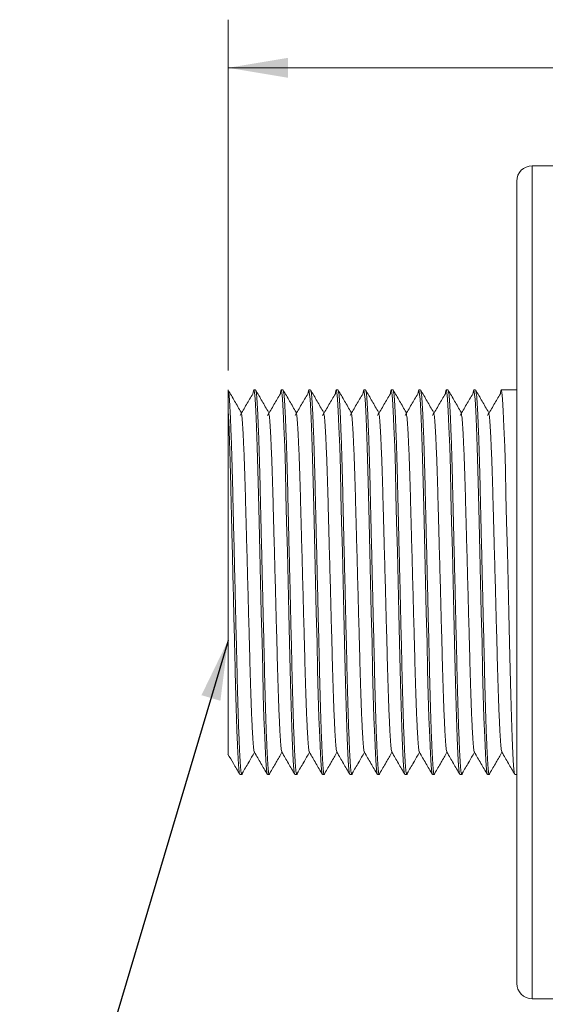
# Model space of a CAD drawing. Units: inches. Extents: x 0.79 to 10.51, y 0.23 to 7.19.
# Drawn here: x 0.79 to 2.15, y 2.06 to 4.62 of the extents above; entities that cross this region are included whole.
import ezdxf

# ---------------------------------------------------------------- set-up
doc = ezdxf.new("R2010")
doc.units = ezdxf.units.IN
doc.header["$MEASUREMENT"] = 0
doc.styles.add('SLDTEXTSTYLE3', font='TXT', dxfattribs={"width": 0.75})
doc.dimstyles.new('SLDDIMSTYLE0', dxfattribs={"dimtxt": 0.137795, "dimasz": 0.156, "dimexe": 0, "dimexo": 0.0625, "dimgap": 0.034449, "dimtad": 0, "dimtih": 1, "dimtoh": 1, "dimdec": 6, "dimrnd": 1e-09, "dimzin": 12, "dimdsep": 46, "dimlunit": 5, "dimtxsty": 'SLDTEXTSTYLE3', "dimsah": 1, "dimcen": 0.09, "dimadec": 0, "dimazin": 3, "dimtfac": 1, "dimtofl": 0, "dimtmove": 0, "dimatfit": 3, "dimfxl": 0, "dimfrac": 2, "dimtolj": 1, "dimtzin": 12, "dimarcsym": 0})
doc.dimstyles.new('SLDDIMSTYLE1', dxfattribs={"dimtxt": 0.18, "dimasz": 0.156, "dimexe": 0, "dimexo": 0.0625, "dimgap": 0, "dimtad": 0, "dimtih": 1, "dimtoh": 1, "dimdec": 0, "dimrnd": 1e-09, "dimzin": 0, "dimdsep": 46, "dimlunit": 5, "dimtxsty": 'Standard', "dimsah": 1, "dimcen": 0.09, "dimadec": 0, "dimazin": 0, "dimtfac": 0.156, "dimtdec": 0, "dimtofl": 0, "dimtmove": 0, "dimatfit": 3, "dimfxl": 0, "dimfrac": 2, "dimtolj": 1, "dimtzin": 0, "dimarcsym": 0})

# ---------------------------------------------------------------- blocks, each defined once
blk = doc.blocks.new('_D')
at = {"color": 7, "linetype": 'Continuous', "lineweight": 0}
for p, q in [((1.3267, 3.7069), (1.3267, 4.6191)), ((3.5098, 3.2069), (3.5098, 4.6191)), ((1.3267, 4.4941), (2.1793, 4.4941)), ((3.5098, 4.4941), (2.6729, 4.4941))]:
    blk.add_line(p, q, dxfattribs=at)
for points in [[(1.3267, 4.4941), (1.4827, 4.4681), (1.4827, 4.5201)], [(3.5098, 4.4941), (3.3538, 4.5201), (3.3538, 4.4681)]]:
    blk.add_solid(points, dxfattribs=at)
at = {"color": 7, "linetype": 'Continuous', "lineweight": 0, "insert": (2.1793, 4.5624), "char_height": 0.1378, "attachment_point": 1, "style": 'SLDTEXTSTYLE3'}
blk.add_mtext('2 1/8"', dxfattribs=at)

msp = doc.modelspace()

# ---------------------------------------------------------------- linework, layer by layer
at = {"color": 7, "linetype": 'Continuous', "lineweight": 15}
for p, q in [((3.0512132, 4.2393607), (2.1166961, 4.2393607)), ((2.0766961, 2.1143607), (2.0766961, 4.1993607)), ((1.3266961, 3.6127029), (1.3266961, 3.6568607)), ((1.3981246, 3.6568607), (1.3933627, 3.6568607)), ((1.4695532, 3.6568607), (1.4647913, 3.6568607)), ((1.5409818, 3.6568607), (1.5362199, 3.6568607)), ((1.6124103, 3.6568607), (1.6076484, 3.6568607)), ((1.6838389, 3.6568607), (1.679077, 3.6568607)), ((1.7552675, 3.6568607), (1.7505056, 3.6568607)), ((1.8266961, 3.6568607), (1.8219342, 3.6568607)), ((1.8981246, 3.6568607), (1.8933627, 3.6568607)), ((1.9695532, 3.6568607), (1.9647913, 3.6568607)), ((2.0409818, 3.6568607), (2.0362199, 3.6568607)), ((2.0409818, 3.6568607), (2.0766961, 3.6568607)), ((1.3576484, 2.6568607), (1.3624103, 2.6568607)), ((1.429077, 2.6568607), (1.4338389, 2.6568607)), ((1.5005056, 2.6568607), (1.5052675, 2.6568607)), ((1.5719342, 2.6568607), (1.5766961, 2.6568607)), ((1.6433627, 2.6568607), (1.6481246, 2.6568607)), ((1.7147913, 2.6568607), (1.7195532, 2.6568607)), ((1.7862199, 2.6568607), (1.7909818, 2.6568607)), ((1.8576484, 2.6568607), (1.8624103, 2.6568607)), ((1.929077, 2.6568607), (1.9338389, 2.6568607)), ((2.0005056, 2.6568607), (2.0052675, 2.6568607)), ((2.0719342, 2.6568607), (2.0766961, 2.6568607)), ((2.1166961, 2.0743607), (2.401867, 2.0743607))]:
    msp.add_line(p, q, dxfattribs=at)
at = {"color": 8, "linetype": 'Continuous', "lineweight": 15}
msp.add_line((2.1166961, 4.2393607), (2.1166961, 2.0743607), dxfattribs=at)
at = {"color": 7, "linetype": 'Continuous', "lineweight": 15, "flags": 128}
for points in [[(1.391201, 3.6457717), (1.3917244, 3.6510367), (1.3933627, 3.6568607), (1.3950011, 3.6510367), (1.3967922, 3.6330191), (1.3986776, 3.6026399), (1.4005874, 3.5606752), (1.4024487, 3.5087969), (1.4041947, 3.4493566), (1.4057937, 3.3847613), (1.4074885, 3.3135795), (1.4093182, 3.2367294), (1.4112199, 3.1568607), (1.4131215, 3.076992), (1.4149513, 3.0001419), (1.4166461, 2.9289601), (1.418245, 2.8643647), (1.419991, 2.8049245), (1.4218523, 2.7530462), (1.4237621, 2.7110815), (1.4256475, 2.6807022), (1.4274387, 2.6626847), (1.429077, 2.6568607), (1.429077, 2.6568607)], [(1.4626296, 3.6457717), (1.463153, 3.6510367), (1.4647913, 3.6568607), (1.4664296, 3.6510367), (1.4682208, 3.6330191), (1.4701062, 3.6026399), (1.472016, 3.5606752), (1.4738773, 3.5087969), (1.4756233, 3.4493566), (1.4772222, 3.3847613), (1.478917, 3.3135795), (1.4807468, 3.2367294), (1.4826484, 3.1568607), (1.4845501, 3.076992), (1.4863798, 3.0001419), (1.4880746, 2.9289601), (1.4896736, 2.8643647), (1.4914196, 2.8049245), (1.4932809, 2.7530462), (1.4951907, 2.7110815), (1.4970761, 2.6807022), (1.4988672, 2.6626847), (1.5005056, 2.6568607), (1.5005056, 2.6568607)], [(1.5340581, 3.6457717), (1.5345815, 3.6510367), (1.5362199, 3.6568607), (1.5378582, 3.6510367), (1.5396493, 3.6330191), (1.5415347, 3.6026399), (1.5434445, 3.5606752), (1.5453059, 3.5087969), (1.5470518, 3.4493566), (1.5486508, 3.3847613), (1.5503456, 3.3135795), (1.5521754, 3.2367294), (1.554077, 3.1568607), (1.5559786, 3.076992), (1.5578084, 3.0001419), (1.5595032, 2.9289601), (1.5611022, 2.8643647), (1.5628481, 2.8049245), (1.5647095, 2.7530462), (1.5666193, 2.7110815), (1.5685047, 2.6807022), (1.5702958, 2.6626847), (1.5719342, 2.6568607), (1.5719342, 2.6568607)], [(1.6054867, 3.6457717), (1.6060101, 3.6510367), (1.6076484, 3.6568607), (1.6092868, 3.6510367), (1.6110779, 3.6330191), (1.6129633, 3.6026399), (1.6148731, 3.5606752), (1.6167344, 3.5087969), (1.6184804, 3.4493566), (1.6200794, 3.3847613), (1.6217742, 3.3135795), (1.6236039, 3.2367294), (1.6255056, 3.1568607), (1.6274072, 3.076992), (1.629237, 3.0001419), (1.6309318, 2.9289601), (1.6325308, 2.8643647), (1.6342767, 2.8049245), (1.636138, 2.7530462), (1.6380479, 2.7110815), (1.6399333, 2.6807022), (1.6417244, 2.6626847), (1.6433627, 2.6568607), (1.6433627, 2.6568607)], [(1.6769153, 3.6457717), (1.6774387, 3.6510367), (1.679077, 3.6568607), (1.6807153, 3.6510367), (1.6825065, 3.6330191), (1.6843919, 3.6026399), (1.6863017, 3.5606752), (1.688163, 3.5087969), (1.689909, 3.4493566), (1.6915079, 3.3847613), (1.6932027, 3.3135795), (1.6950325, 3.2367294), (1.6969342, 3.1568607), (1.6988358, 3.076992), (1.7006656, 3.0001419), (1.7023604, 2.9289601), (1.7039593, 2.8643647), (1.7057053, 2.8049245), (1.7075666, 2.7530462), (1.7094764, 2.7110815), (1.7113618, 2.6807022), (1.713153, 2.6626847), (1.7147913, 2.6568607), (1.7147913, 2.6568607)], [(1.7483439, 3.6457717), (1.7488672, 3.6510367), (1.7505056, 3.6568607), (1.7521439, 3.6510367), (1.753935, 3.6330191), (1.7558204, 3.6026399), (1.7577303, 3.5606752), (1.7595916, 3.5087969), (1.7613375, 3.4493566), (1.7629365, 3.3847613), (1.7646313, 3.3135795), (1.7664611, 3.2367294), (1.7683627, 3.1568607), (1.7702644, 3.076992), (1.7720941, 3.0001419), (1.7737889, 2.9289601), (1.7753879, 2.8643647), (1.7771339, 2.8049245), (1.7789952, 2.7530462), (1.780905, 2.7110815), (1.7827904, 2.6807022), (1.7845815, 2.6626847), (1.7862199, 2.6568607), (1.7862199, 2.6568607)], [(1.8197724, 3.6457717), (1.8202958, 3.6510367), (1.8219342, 3.6568607), (1.8235725, 3.6510367), (1.8253636, 3.6330191), (1.827249, 3.6026399), (1.8291588, 3.5606752), (1.8310202, 3.5087969), (1.8327661, 3.4493566), (1.8343651, 3.3847613), (1.8360599, 3.3135795), (1.8378897, 3.2367294), (1.8397913, 3.1568607), (1.8416929, 3.076992), (1.8435227, 3.0001419), (1.8452175, 2.9289601), (1.8468165, 2.8643647), (1.8485624, 2.8049245), (1.8504238, 2.7530462), (1.8523336, 2.7110815), (1.854219, 2.6807022), (1.8560101, 2.6626847), (1.8576484, 2.6568607), (1.8576484, 2.6568607)], [(1.891201, 3.6457717), (1.8917244, 3.6510367), (1.8933627, 3.6568607), (1.8950011, 3.6510367), (1.8967922, 3.6330191), (1.8986776, 3.6026399), (1.9005874, 3.5606752), (1.9024487, 3.5087969), (1.9041947, 3.4493566), (1.9057937, 3.3847613), (1.9074885, 3.3135795), (1.9093182, 3.2367294), (1.9112199, 3.1568607), (1.9131215, 3.076992), (1.9149513, 3.0001419), (1.9166461, 2.9289601), (1.918245, 2.8643647), (1.919991, 2.8049245), (1.9218523, 2.7530462), (1.9237621, 2.7110815), (1.9256475, 2.6807022), (1.9274387, 2.6626847), (1.929077, 2.6568607), (1.929077, 2.6568607)], [(1.9626296, 3.6457717), (1.963153, 3.6510367), (1.9647913, 3.6568607), (1.9664296, 3.6510367), (1.9682208, 3.6330191), (1.9701062, 3.6026399), (1.972016, 3.5606752), (1.9738773, 3.5087969), (1.9756233, 3.4493566), (1.9772222, 3.3847613), (1.978917, 3.3135795), (1.9807468, 3.2367294), (1.9826484, 3.1568607), (1.9845501, 3.076992), (1.9863798, 3.0001419), (1.9880746, 2.9289601), (1.9896736, 2.8643647), (1.9914196, 2.8049245), (1.9932809, 2.7530462), (1.9951907, 2.7110815), (1.9970761, 2.6807022), (1.9988672, 2.6626847), (2.0005056, 2.6568607), (2.0005056, 2.6568607)], [(2.0340581, 3.6457717), (2.0345815, 3.6510367), (2.0362199, 3.6568607), (2.0378582, 3.6510367), (2.0396493, 3.6330191), (2.0415347, 3.6026399), (2.0434445, 3.5606752), (2.0453059, 3.5087969), (2.0470518, 3.4493566), (2.0486508, 3.3847613), (2.0503456, 3.3135795), (2.0521754, 3.2367294), (2.054077, 3.1568607), (2.0559786, 3.076992), (2.0578084, 3.0001419), (2.0595032, 2.9289601), (2.0611022, 2.8643647), (2.0628481, 2.8049245), (2.0647095, 2.7530462), (2.0666193, 2.7110815), (2.0685047, 2.6807022), (2.0702958, 2.6626847), (2.0719342, 2.6568607), (2.0719342, 2.6568607)]]:
    msp.add_lwpolyline(points, dxfattribs=at)
at = {"color": 7, "linetype": 'Continuous', "lineweight": 15}
for centre, start, end in [((2.1166961, 4.1993607), 90, 180), ((2.1166961, 2.1143607), 180, 270)]:
    msp.add_arc(centre, 0.04, start, end, dxfattribs=at)
for points, knots in [([(1.3604729, 3.5987261), (1.3549086, 3.6083559), (1.3437794, 3.6276162), (1.3326516, 3.6468771), (1.3270874, 3.656508)], [0, 0, 0, 0, 0.499981678, 1, 1, 1, 1]), ([(1.3271002, 3.6554241), (1.3275066, 3.6544927), (1.3284683, 3.6522885), (1.3301282, 3.6346286), (1.33201, 3.6045707), (1.3339216, 3.5625171), (1.3357801, 3.5106546), (1.3375394, 3.4510995), (1.3391181, 3.3852288), (1.3408207, 3.3135995), (1.3426516, 3.2367335), (1.3445532, 3.1568607), (1.3464548, 3.0769879), (1.3482857, 3.0001218), (1.3499883, 2.928493), (1.351567, 2.8626204), (1.3533263, 2.8030729), (1.3551849, 2.751181), (1.3570963, 2.7092384), (1.3589787, 2.6787692), (1.3607811, 2.6610645), (1.3622683, 2.6545986), (1.363226, 2.6592336), (1.3636358, 2.6612169)], [0, 0, 0, 0, 0.035764514, 0.084635559, 0.134341903, 0.184261544, 0.233756404, 0.282220218, 0.329328502, 0.377325693, 0.426541351, 0.47638969, 0.52623803, 0.575453687, 0.623450878, 0.670559162, 0.719022976, 0.768517836, 0.818437477, 0.868143822, 0.917014867, 0.964489635, 1, 1, 1, 1]), ([(1.3912111, 3.6470282), (1.3856518, 3.6375623), (1.3745331, 3.6186308), (1.3634142, 3.59971), (1.3578548, 3.5902497)], [0, 0, 0, 0, 0.500003146, 1, 1, 1, 1]), ([(1.3981246, 3.6568607), (1.3986631, 3.6557331), (1.3997558, 3.6534448), (1.4015557, 3.6347344), (1.4034388, 3.604542), (1.4053501, 3.5625247), (1.4072087, 3.5106526), (1.4089679, 3.4511), (1.4105466, 3.3852286), (1.4122493, 3.3135995), (1.4140802, 3.2367335), (1.4159818, 3.1568607), (1.4178833, 3.0769879), (1.4197143, 3.0001218), (1.4214169, 2.928493), (1.4229956, 2.8626204), (1.4247548, 2.8030729), (1.4266134, 2.751181), (1.4285249, 2.7092384), (1.4304073, 2.6787692), (1.4322097, 2.6610645), (1.4336969, 2.6545986), (1.4346546, 2.6592336), (1.4350644, 2.6612169)], [0, 0, 0, 0, 0.046925262, 0.095230639, 0.144361647, 0.193703482, 0.242625453, 0.290528313, 0.337091332, 0.384532969, 0.43317897, 0.482450329, 0.531721688, 0.580367689, 0.627809326, 0.674372345, 0.722275205, 0.771197176, 0.820539011, 0.869670019, 0.917975396, 0.964900658, 1, 1, 1, 1]), ([(1.4319015, 3.5987261), (1.4263371, 3.6083559), (1.415208, 3.6276162), (1.4040801, 3.6468771), (1.398516, 3.656508)], [0, 0, 0, 0, 0.4999816775, 1, 1, 1, 1]), ([(1.4626397, 3.6470282), (1.4570803, 3.6375623), (1.4459617, 3.6186308), (1.4348428, 3.59971), (1.4292834, 3.5902497)], [0, 0, 0, 0, 0.500003146, 1, 1, 1, 1]), ([(1.5033301, 3.5987261), (1.4977657, 3.6083559), (1.4866366, 3.6276162), (1.4755087, 3.6468771), (1.4699446, 3.656508)], [0, 0, 0, 0, 0.499981678, 1, 1, 1, 1]), ([(1.4699573, 3.6554241), (1.4703637, 3.6544927), (1.4713255, 3.6522885), (1.4729853, 3.6346286), (1.4748671, 3.6045707), (1.4767787, 3.5625171), (1.4786373, 3.5106546), (1.4803965, 3.4510995), (1.4819752, 3.3852288), (1.4836779, 3.3135995), (1.4855088, 3.2367335), (1.4874103, 3.1568607), (1.4893119, 3.0769879), (1.4911428, 3.0001218), (1.4928455, 2.928493), (1.4944242, 2.8626204), (1.4961834, 2.8030729), (1.498042, 2.751181), (1.4999534, 2.7092384), (1.5018358, 2.6787692), (1.5036382, 2.6610645), (1.5051254, 2.6545986), (1.5060831, 2.6592336), (1.5064929, 2.6612169)], [0, 0, 0, 0, 0.035764514, 0.084635559, 0.134341903, 0.184261544, 0.233756404, 0.282220218, 0.329328502, 0.377325693, 0.426541351, 0.47638969, 0.52623803, 0.575453687, 0.623450878, 0.670559162, 0.719022976, 0.768517836, 0.818437477, 0.868143822, 0.917014867, 0.964489635, 1, 1, 1, 1]), ([(1.5340683, 3.6470282), (1.5285089, 3.6375623), (1.5173902, 3.6186308), (1.5062713, 3.59971), (1.5007119, 3.5902497)], [0, 0, 0, 0, 0.500003146, 1, 1, 1, 1]), ([(1.5747586, 3.5987261), (1.5691943, 3.6083559), (1.5580651, 3.6276162), (1.5469373, 3.6468771), (1.5413731, 3.656508)], [0, 0, 0, 0, 0.4999816775, 1, 1, 1, 1]), ([(1.5413859, 3.6554241), (1.5417923, 3.6544927), (1.542754, 3.6522885), (1.5444139, 3.6346286), (1.5462957, 3.6045707), (1.5482073, 3.5625171), (1.5500658, 3.5106546), (1.5518251, 3.4510995), (1.5534038, 3.3852288), (1.5551064, 3.3135995), (1.5569373, 3.2367335), (1.5588389, 3.1568607), (1.5607405, 3.0769879), (1.5625714, 3.0001218), (1.564274, 2.928493), (1.5658527, 2.8626204), (1.567612, 2.8030729), (1.5694706, 2.751181), (1.571382, 2.7092384), (1.5732644, 2.6787692), (1.5750668, 2.6610645), (1.576554, 2.6545986), (1.5775117, 2.6592336), (1.5779215, 2.6612169)], [0, 0, 0, 0, 0.035764514, 0.084635559, 0.134341903, 0.184261544, 0.233756404, 0.282220218, 0.329328502, 0.377325693, 0.426541351, 0.47638969, 0.52623803, 0.575453687, 0.623450878, 0.670559162, 0.719022976, 0.768517836, 0.818437477, 0.868143822, 0.917014867, 0.964489635, 1, 1, 1, 1]), ([(1.6054968, 3.6470282), (1.5999375, 3.6375623), (1.5888188, 3.6186308), (1.5776999, 3.59971), (1.5721405, 3.5902497)], [0, 0, 0, 0, 0.500003146, 1, 1, 1, 1]), ([(1.6461872, 3.5987261), (1.6406228, 3.6083559), (1.6294937, 3.6276162), (1.6183659, 3.6468771), (1.6128017, 3.656508)], [0, 0, 0, 0, 0.499981678, 1, 1, 1, 1]), ([(1.6128145, 3.6554241), (1.6132209, 3.6544927), (1.6141826, 3.6522885), (1.6158424, 3.6346286), (1.6177243, 3.6045707), (1.6196359, 3.5625171), (1.6214944, 3.5106546), (1.6232537, 3.4510995), (1.6248323, 3.3852288), (1.626535, 3.3135995), (1.6283659, 3.2367335), (1.6302675, 3.1568607), (1.6321691, 3.0769879), (1.634, 3.0001218), (1.6357026, 2.928493), (1.6372813, 2.8626204), (1.6390405, 2.8030729), (1.6408991, 2.751181), (1.6428106, 2.7092384), (1.644693, 2.6787692), (1.6464954, 2.6610645), (1.6479826, 2.6545986), (1.6489403, 2.6592336), (1.6493501, 2.6612169)], [0, 0, 0, 0, 0.035764514, 0.084635559, 0.134341903, 0.184261544, 0.233756404, 0.282220218, 0.329328502, 0.377325693, 0.426541351, 0.47638969, 0.52623803, 0.575453687, 0.623450878, 0.670559162, 0.719022976, 0.768517836, 0.818437477, 0.868143822, 0.917014867, 0.964489635, 1, 1, 1, 1]), ([(1.6769254, 3.6470282), (1.671366, 3.6375623), (1.6602474, 3.6186308), (1.6491285, 3.59971), (1.6435691, 3.5902497)], [0, 0, 0, 0, 0.500003146, 1, 1, 1, 1]), ([(1.6838389, 3.6568607), (1.6843774, 3.6557331), (1.6854701, 3.6534448), (1.68727, 3.6347344), (1.6891531, 3.604542), (1.6910644, 3.5625247), (1.692923, 3.5106526), (1.6946822, 3.4511), (1.6962609, 3.3852286), (1.6979636, 3.3135995), (1.6997945, 3.2367335), (1.7016961, 3.1568607), (1.7035976, 3.0769879), (1.7054285, 3.0001218), (1.7071312, 2.928493), (1.7087099, 2.8626204), (1.7104691, 2.8030729), (1.7123277, 2.751181), (1.7142391, 2.7092384), (1.7161216, 2.6787692), (1.717924, 2.6610645), (1.7194111, 2.6545986), (1.7203688, 2.6592336), (1.7207786, 2.6612169)], [0, 0, 0, 0, 0.046925262, 0.095230639, 0.144361647, 0.193703482, 0.242625453, 0.290528313, 0.337091332, 0.384532969, 0.43317897, 0.482450329, 0.531721688, 0.580367689, 0.627809326, 0.674372345, 0.722275205, 0.771197176, 0.820539011, 0.869670019, 0.917975396, 0.964900658, 1, 1, 1, 1]), ([(1.7176158, 3.5987261), (1.7120514, 3.6083559), (1.7009223, 3.6276162), (1.6897944, 3.6468771), (1.6842303, 3.656508)], [0, 0, 0, 0, 0.499981678, 1, 1, 1, 1]), ([(1.748354, 3.6470282), (1.7427946, 3.6375623), (1.7316759, 3.6186308), (1.720557, 3.59971), (1.7149976, 3.5902497)], [0, 0, 0, 0, 0.500003146, 1, 1, 1, 1]), ([(1.7552675, 3.6568607), (1.7558059, 3.6557331), (1.7568987, 3.6534448), (1.7586986, 3.6347344), (1.7605817, 3.604542), (1.7624929, 3.5625247), (1.7643516, 3.5106526), (1.7661108, 3.4511), (1.7676895, 3.3852286), (1.7693921, 3.3135995), (1.771223, 3.2367335), (1.7731246, 3.1568607), (1.7750262, 3.0769879), (1.7768571, 3.0001218), (1.7785598, 2.928493), (1.7801385, 2.8626204), (1.7818977, 2.8030729), (1.7837563, 2.751181), (1.7856677, 2.7092384), (1.7875501, 2.6787692), (1.7893525, 2.6610645), (1.7908397, 2.6545986), (1.7917974, 2.6592336), (1.7922072, 2.6612169)], [0, 0, 0, 0, 0.046925262, 0.095230639, 0.144361647, 0.193703482, 0.242625453, 0.290528313, 0.337091332, 0.384532969, 0.43317897, 0.482450329, 0.531721688, 0.580367689, 0.627809326, 0.674372345, 0.722275205, 0.771197176, 0.820539011, 0.869670019, 0.917975396, 0.964900658, 1, 1, 1, 1]), ([(1.7890444, 3.5987261), (1.78348, 3.6083559), (1.7723509, 3.6276162), (1.761223, 3.6468771), (1.7556589, 3.656508)], [0, 0, 0, 0, 0.499981678, 1, 1, 1, 1]), ([(1.8197825, 3.6470282), (1.8142232, 3.6375623), (1.8031045, 3.6186308), (1.7919856, 3.59971), (1.7864262, 3.5902497)], [0, 0, 0, 0, 0.500003146, 1, 1, 1, 1]), ([(1.8604729, 3.5987261), (1.8549086, 3.6083559), (1.8437794, 3.6276162), (1.8326516, 3.6468771), (1.8270874, 3.656508)], [0, 0, 0, 0, 0.499981678, 1, 1, 1, 1]), ([(1.8271002, 3.6554241), (1.8275066, 3.6544927), (1.8284683, 3.6522885), (1.8301282, 3.6346286), (1.83201, 3.6045707), (1.8339216, 3.5625171), (1.8357801, 3.5106546), (1.8375394, 3.4510995), (1.8391181, 3.3852288), (1.8408207, 3.3135995), (1.8426516, 3.2367335), (1.8445532, 3.1568607), (1.8464548, 3.0769879), (1.8482857, 3.0001218), (1.8499883, 2.928493), (1.851567, 2.8626204), (1.8533263, 2.8030729), (1.8551849, 2.751181), (1.8570963, 2.7092384), (1.8589787, 2.6787692), (1.8607811, 2.6610645), (1.8622683, 2.6545986), (1.863226, 2.6592336), (1.8636358, 2.6612169)], [0, 0, 0, 0, 0.035764514, 0.084635559, 0.134341903, 0.184261544, 0.233756404, 0.282220218, 0.329328502, 0.377325693, 0.426541351, 0.47638969, 0.52623803, 0.575453687, 0.623450878, 0.670559162, 0.719022976, 0.768517836, 0.818437477, 0.868143822, 0.917014867, 0.964489635, 1, 1, 1, 1]), ([(1.8912111, 3.6470282), (1.8856518, 3.6375623), (1.8745331, 3.6186308), (1.8634142, 3.59971), (1.8578548, 3.5902497)], [0, 0, 0, 0, 0.500003146, 1, 1, 1, 1]), ([(1.9319015, 3.5987261), (1.9263371, 3.6083559), (1.915208, 3.6276162), (1.9040801, 3.6468771), (1.898516, 3.656508)], [0, 0, 0, 0, 0.4999816775, 1, 1, 1, 1]), ([(1.8985287, 3.6554241), (1.8989352, 3.6544927), (1.8998969, 3.6522885), (1.9015567, 3.6346286), (1.9034386, 3.6045707), (1.9053501, 3.5625171), (1.9072087, 3.5106546), (1.9089679, 3.4510995), (1.9105466, 3.3852288), (1.9122493, 3.3135995), (1.9140802, 3.2367335), (1.9159818, 3.1568607), (1.9178833, 3.0769879), (1.9197143, 3.0001218), (1.9214169, 2.928493), (1.9229956, 2.8626204), (1.9247548, 2.8030729), (1.9266134, 2.751181), (1.9285249, 2.7092384), (1.9304073, 2.6787692), (1.9322097, 2.6610645), (1.9336969, 2.6545986), (1.9346546, 2.6592336), (1.9350644, 2.6612169)], [0, 0, 0, 0, 0.035764514, 0.084635559, 0.134341903, 0.184261544, 0.233756404, 0.282220218, 0.329328502, 0.377325693, 0.426541351, 0.47638969, 0.52623803, 0.575453687, 0.623450878, 0.670559162, 0.719022976, 0.768517836, 0.818437477, 0.868143822, 0.917014867, 0.964489635, 1, 1, 1, 1]), ([(1.9626397, 3.6470282), (1.9570803, 3.6375623), (1.9459617, 3.6186308), (1.9348428, 3.59971), (1.9292834, 3.5902497)], [0, 0, 0, 0, 0.500003146, 1, 1, 1, 1]), ([(2.0033301, 3.5987261), (1.9977657, 3.6083559), (1.9866366, 3.6276162), (1.9755087, 3.6468771), (1.9699446, 3.656508)], [0, 0, 0, 0, 0.499981678, 1, 1, 1, 1]), ([(1.9699573, 3.6554241), (1.9703637, 3.6544927), (1.9713255, 3.6522885), (1.9729853, 3.6346286), (1.9748671, 3.6045707), (1.9767787, 3.5625171), (1.9786373, 3.5106546), (1.9803965, 3.4510995), (1.9819752, 3.3852288), (1.9836779, 3.3135995), (1.9855088, 3.2367335), (1.9874103, 3.1568607), (1.9893119, 3.0769879), (1.9911428, 3.0001218), (1.9928455, 2.928493), (1.9944242, 2.8626204), (1.9961834, 2.8030729), (1.998042, 2.751181), (1.9999534, 2.7092384), (2.0018358, 2.6787692), (2.0036382, 2.6610645), (2.0051254, 2.6545986), (2.0060831, 2.6592336), (2.0064929, 2.6612169)], [0, 0, 0, 0, 0.035764514, 0.084635559, 0.134341903, 0.184261544, 0.233756404, 0.282220218, 0.329328502, 0.377325693, 0.426541351, 0.47638969, 0.52623803, 0.575453687, 0.623450878, 0.670559162, 0.719022976, 0.768517836, 0.818437477, 0.868143822, 0.917014867, 0.964489635, 1, 1, 1, 1]), ([(2.0340683, 3.6470282), (2.0285089, 3.6375623), (2.0173902, 3.6186308), (2.0062713, 3.59971), (2.0007119, 3.5902497)], [0, 0, 0, 0, 0.500003146, 1, 1, 1, 1]), ([(1.3266961, 3.6127029), (1.3266961, 3.600561), (1.3266961, 3.5759919), (1.3266961, 3.5271623), (1.3266961, 3.4703671), (1.3266961, 3.4046473), (1.3266961, 3.3296365), (1.3266961, 3.2490276), (1.3266961, 3.1667285), (1.3266961, 3.0867199), (1.3266961, 3.0086297), (1.3266961, 2.9360385), (1.3266961, 2.8696551), (1.3266961, 2.8138), (1.3266961, 2.7687951), (1.3266961, 2.7359396), (1.3266961, 2.7162495), (1.3266961, 2.7087144), (1.3266961, 2.7103587), (1.3266961, 2.7104793)], [0, 0, 0, 0, 0.058971277, 0.119329014, 0.178300259, 0.238657338, 0.303879194, 0.371163573, 0.433758825, 0.49817609, 0.560660891, 0.624957176, 0.687467311, 0.751948643, 0.812012559, 0.873835689, 0.933616898, 0.995131322, 1, 1, 1, 1]), ([(1.3266961, 3.6127029), (1.327182, 3.6036432), (1.3281532, 3.5855363), (1.3296069, 3.5502212), (1.3311603, 3.5058589), (1.3327776, 3.4510908), (1.3343561, 3.3852311), (1.3360588, 3.3135988), (1.3378897, 3.2367337), (1.3397913, 3.1568606), (1.3416929, 3.0769879), (1.3435238, 3.0001219), (1.3452264, 2.9284928), (1.3468051, 2.8626214), (1.3485643, 2.8030688), (1.350423, 2.7511967), (1.3523342, 2.7091794), (1.3542173, 2.678987), (1.3560172, 2.6602766), (1.35711, 2.6579883), (1.3576484, 2.6568607)], [0, 0, 0, 0, 0.045138499, 0.090214935, 0.134894578, 0.192270248, 0.248041123, 0.304864363, 0.363130131, 0.422144921, 0.481159712, 0.539425479, 0.596248719, 0.652019594, 0.709395264, 0.767991575, 0.827090779, 0.885937464, 0.943795248, 1, 1, 1, 1]), ([(1.3604839, 3.5976964), (1.3608738, 3.596896), (1.3618193, 3.5949553), (1.3634616, 3.5794469), (1.3653433, 3.5528773), (1.3672549, 3.515675), (1.3691135, 3.4698024), (1.3708727, 3.4171239), (1.3724514, 3.3588589), (1.3741541, 3.2955006), (1.375985, 3.2275105), (1.3778865, 3.1568607), (1.3797881, 3.0862109), (1.381619, 3.0182208), (1.3833217, 2.9548625), (1.3849004, 2.8965975), (1.3866596, 2.8439191), (1.3885182, 2.7980461), (1.3904298, 2.7608452), (1.3923115, 2.7342703), (1.3939591, 2.7187279), (1.3949095, 2.7167845), (1.3953044, 2.7159769)], [0, 0, 0, 0, 0.036096829, 0.087523819, 0.139830063, 0.19236083, 0.244444458, 0.295442795, 0.345014322, 0.395521493, 0.447311227, 0.49976694, 0.552222652, 0.604012387, 0.654519558, 0.704091085, 0.755089421, 0.80717305, 0.859703817, 0.912010061, 0.963437051, 1, 1, 1, 1]), ([(1.4319125, 3.5976964), (1.4323024, 3.596896), (1.4332478, 3.5949553), (1.4348902, 3.5794469), (1.4367719, 3.5528773), (1.4386835, 3.515675), (1.440542, 3.4698024), (1.4423013, 3.4171239), (1.44388, 3.3588589), (1.4455826, 3.2955006), (1.4474135, 3.2275105), (1.4493151, 3.1568607), (1.4512167, 3.0862109), (1.4530476, 3.0182208), (1.4547502, 2.9548625), (1.4563289, 2.8965975), (1.4580882, 2.8439191), (1.4599467, 2.7980461), (1.4618583, 2.7608452), (1.46374, 2.7342703), (1.4653877, 2.7187279), (1.4663381, 2.7167845), (1.466733, 2.7159769)], [0, 0, 0, 0, 0.036096829, 0.087523819, 0.139830063, 0.19236083, 0.244444458, 0.295442795, 0.345014322, 0.395521493, 0.447311227, 0.49976694, 0.552222652, 0.604012387, 0.654519558, 0.704091085, 0.755089421, 0.80717305, 0.859703817, 0.912010061, 0.963437051, 1, 1, 1, 1]), ([(1.5033411, 3.5976964), (1.503731, 3.596896), (1.5046764, 3.5949553), (1.5063188, 3.5794469), (1.5082004, 3.5528773), (1.5101121, 3.515675), (1.5119706, 3.4698024), (1.5137298, 3.4171239), (1.5153085, 3.3588589), (1.5170112, 3.2955006), (1.5188421, 3.2275105), (1.5207437, 3.1568607), (1.5226452, 3.0862109), (1.5244762, 3.0182208), (1.5261788, 2.9548625), (1.5277575, 2.8965975), (1.5295167, 2.8439191), (1.5313753, 2.7980461), (1.5332869, 2.7608452), (1.5351686, 2.7342703), (1.5368163, 2.7187279), (1.5377666, 2.7167845), (1.5381616, 2.7159769)], [0, 0, 0, 0, 0.036096829, 0.087523819, 0.139830063, 0.19236083, 0.244444458, 0.295442795, 0.345014322, 0.395521493, 0.447311227, 0.49976694, 0.552222652, 0.604012387, 0.654519558, 0.704091085, 0.755089421, 0.80717305, 0.859703817, 0.912010061, 0.963437051, 1, 1, 1, 1]), ([(1.5747697, 3.5976964), (1.5751596, 3.596896), (1.576105, 3.5949553), (1.5777473, 3.5794469), (1.579629, 3.5528773), (1.5815406, 3.515675), (1.5833992, 3.4698024), (1.5851584, 3.4171239), (1.5867371, 3.3588589), (1.5884398, 3.2955006), (1.5902707, 3.2275105), (1.5921722, 3.1568607), (1.5940738, 3.0862109), (1.5959047, 3.0182208), (1.5976074, 2.9548625), (1.5991861, 2.8965975), (1.6009453, 2.8439191), (1.6028039, 2.7980461), (1.6047155, 2.7608452), (1.6065972, 2.7342703), (1.6082448, 2.7187279), (1.6091952, 2.7167845), (1.6095901, 2.7159769)], [0, 0, 0, 0, 0.036096829, 0.087523819, 0.139830063, 0.19236083, 0.244444458, 0.295442795, 0.345014322, 0.395521493, 0.447311227, 0.49976694, 0.552222652, 0.604012387, 0.654519558, 0.704091085, 0.755089421, 0.80717305, 0.859703817, 0.912010061, 0.963437051, 1, 1, 1, 1]), ([(1.6461982, 3.5976964), (1.6465881, 3.596896), (1.6475336, 3.5949553), (1.6491759, 3.5794469), (1.6510576, 3.5528773), (1.6529692, 3.515675), (1.6548277, 3.4698024), (1.656587, 3.4171239), (1.6581657, 3.3588589), (1.6598683, 3.2955006), (1.6616992, 3.2275105), (1.6636008, 3.1568607), (1.6655024, 3.0862109), (1.6673333, 3.0182208), (1.6690359, 2.9548625), (1.6706146, 2.8965975), (1.6723739, 2.8439191), (1.6742324, 2.7980461), (1.676144, 2.7608452), (1.6780258, 2.7342703), (1.6796734, 2.7187279), (1.6806238, 2.7167845), (1.6810187, 2.7159769)], [0, 0, 0, 0, 0.036096829, 0.087523819, 0.139830063, 0.19236083, 0.244444458, 0.295442795, 0.345014322, 0.395521493, 0.447311227, 0.49976694, 0.552222652, 0.604012387, 0.654519558, 0.704091085, 0.755089421, 0.80717305, 0.859703817, 0.912010061, 0.963437051, 1, 1, 1, 1]), ([(1.7176268, 3.5976964), (1.7180167, 3.596896), (1.7189621, 3.5949553), (1.7206045, 3.5794469), (1.7224861, 3.5528773), (1.7243978, 3.515675), (1.7262563, 3.4698024), (1.7280156, 3.4171239), (1.7295943, 3.3588589), (1.7312969, 3.2955006), (1.7331278, 3.2275105), (1.7350294, 3.1568607), (1.736931, 3.0862109), (1.7387619, 3.0182208), (1.7404645, 2.9548625), (1.7420432, 2.8965975), (1.7438025, 2.8439191), (1.745661, 2.7980461), (1.7475726, 2.7608452), (1.7494543, 2.7342703), (1.751102, 2.7187279), (1.7520524, 2.7167845), (1.7524473, 2.7159769)], [0, 0, 0, 0, 0.036096829, 0.087523819, 0.139830063, 0.19236083, 0.244444458, 0.295442795, 0.345014322, 0.395521493, 0.447311227, 0.49976694, 0.552222652, 0.604012387, 0.654519558, 0.704091085, 0.755089421, 0.80717305, 0.859703817, 0.912010061, 0.963437051, 1, 1, 1, 1]), ([(1.7890554, 3.5976964), (1.7894453, 3.596896), (1.7903907, 3.5949553), (1.7920331, 3.5794469), (1.7939147, 3.5528773), (1.7958263, 3.515675), (1.7976849, 3.4698024), (1.7994441, 3.4171239), (1.8010228, 3.3588589), (1.8027255, 3.2955006), (1.8045564, 3.2275105), (1.806458, 3.1568607), (1.8083595, 3.0862109), (1.8101904, 3.0182208), (1.8118931, 2.9548625), (1.8134718, 2.8965975), (1.815231, 2.8439191), (1.8170896, 2.7980461), (1.8190012, 2.7608452), (1.8208829, 2.7342703), (1.8225306, 2.7187279), (1.8234809, 2.7167845), (1.8238758, 2.7159769)], [0, 0, 0, 0, 0.036096829, 0.087523819, 0.139830063, 0.19236083, 0.244444458, 0.295442795, 0.345014322, 0.395521493, 0.447311227, 0.49976694, 0.552222652, 0.604012387, 0.654519558, 0.704091085, 0.755089421, 0.80717305, 0.859703817, 0.912010061, 0.963437051, 1, 1, 1, 1]), ([(1.8604839, 3.5976964), (1.8608738, 3.596896), (1.8618193, 3.5949553), (1.8634616, 3.5794469), (1.8653433, 3.5528773), (1.8672549, 3.515675), (1.8691135, 3.4698024), (1.8708727, 3.4171239), (1.8724514, 3.3588589), (1.8741541, 3.2955006), (1.875985, 3.2275105), (1.8778865, 3.1568607), (1.8797881, 3.0862109), (1.881619, 3.0182208), (1.8833217, 2.9548625), (1.8849004, 2.8965975), (1.8866596, 2.8439191), (1.8885182, 2.7980461), (1.8904298, 2.7608452), (1.8923115, 2.7342703), (1.8939591, 2.7187279), (1.8949095, 2.7167845), (1.8953044, 2.7159769)], [0, 0, 0, 0, 0.036096829, 0.087523819, 0.139830063, 0.19236083, 0.244444458, 0.295442795, 0.345014322, 0.395521493, 0.447311227, 0.49976694, 0.552222652, 0.604012387, 0.654519558, 0.704091085, 0.755089421, 0.80717305, 0.859703817, 0.912010061, 0.963437051, 1, 1, 1, 1]), ([(1.9319125, 3.5976964), (1.9323024, 3.596896), (1.9332478, 3.5949553), (1.9348902, 3.5794469), (1.9367719, 3.5528773), (1.9386835, 3.515675), (1.940542, 3.4698024), (1.9423013, 3.4171239), (1.94388, 3.3588589), (1.9455826, 3.2955006), (1.9474135, 3.2275105), (1.9493151, 3.1568607), (1.9512167, 3.0862109), (1.9530476, 3.0182208), (1.9547502, 2.9548625), (1.9563289, 2.8965975), (1.9580882, 2.8439191), (1.9599467, 2.7980461), (1.9618583, 2.7608452), (1.96374, 2.7342703), (1.9653877, 2.7187279), (1.9663381, 2.7167845), (1.966733, 2.7159769)], [0, 0, 0, 0, 0.036096829, 0.087523819, 0.139830063, 0.19236083, 0.244444458, 0.295442795, 0.345014322, 0.395521493, 0.447311227, 0.49976694, 0.552222652, 0.604012387, 0.654519558, 0.704091085, 0.755089421, 0.80717305, 0.859703817, 0.912010061, 0.963437051, 1, 1, 1, 1]), ([(2.0033411, 3.5976964), (2.003731, 3.596896), (2.0046764, 3.5949553), (2.0063188, 3.5794469), (2.0082004, 3.5528773), (2.0101121, 3.515675), (2.0119706, 3.4698024), (2.0137298, 3.4171239), (2.0153085, 3.3588589), (2.0170112, 3.2955006), (2.0188421, 3.2275105), (2.0207437, 3.1568607), (2.0226452, 3.0862109), (2.0244762, 3.0182208), (2.0261788, 2.9548625), (2.0277575, 2.8965975), (2.0295167, 2.8439191), (2.0313753, 2.7980461), (2.0332869, 2.7608452), (2.0351686, 2.7342703), (2.0368163, 2.7187279), (2.0377666, 2.7167845), (2.0381616, 2.7159769)], [0, 0, 0, 0, 0.036096829, 0.087523819, 0.139830063, 0.19236083, 0.244444458, 0.295442795, 0.345014322, 0.395521493, 0.447311227, 0.49976694, 0.552222652, 0.604012387, 0.654519558, 0.704091085, 0.755089421, 0.80717305, 0.859703817, 0.912010061, 0.963437051, 1, 1, 1, 1]), ([(1.3636246, 2.6601208), (1.3691847, 2.6697038), (1.3797711, 2.68795), (1.3903579, 2.7061894), (1.3953844, 2.7148492)], [0, 0, 0, 0, 0.525210412, 1, 1, 1, 1]), ([(1.3953152, 2.714969), (1.4008792, 2.7053397), (1.4120077, 2.6860804), (1.423135, 2.6668205), (1.4286988, 2.6571902)], [0, 0, 0, 0, 0.4999829, 1, 1, 1, 1]), ([(1.4350531, 2.6601208), (1.4406132, 2.6697038), (1.4511997, 2.68795), (1.4617864, 2.7061894), (1.4668129, 2.7148492)], [0, 0, 0, 0, 0.525210412, 1, 1, 1, 1]), ([(1.4667437, 2.714969), (1.4723078, 2.7053397), (1.4834363, 2.6860804), (1.4945636, 2.6668205), (1.5001274, 2.6571902)], [0, 0, 0, 0, 0.4999829, 1, 1, 1, 1]), ([(1.5064817, 2.6601208), (1.5120418, 2.6697038), (1.5226283, 2.68795), (1.533215, 2.7061894), (1.5382415, 2.7148492)], [0, 0, 0, 0, 0.525210412, 1, 1, 1, 1]), ([(1.5381723, 2.714969), (1.5437363, 2.7053397), (1.5548648, 2.6860804), (1.5659921, 2.6668205), (1.571556, 2.6571902)], [0, 0, 0, 0, 0.4999829, 1, 1, 1, 1]), ([(1.5779103, 2.6601208), (1.5834704, 2.6697038), (1.5940568, 2.68795), (1.6046436, 2.7061894), (1.6096701, 2.7148492)], [0, 0, 0, 0, 0.525210412, 1, 1, 1, 1]), ([(1.6096009, 2.714969), (1.6151649, 2.7053397), (1.6262934, 2.6860804), (1.6374207, 2.6668205), (1.6429845, 2.6571902)], [0, 0, 0, 0, 0.4999829, 1, 1, 1, 1]), ([(1.6493388, 2.6601208), (1.654899, 2.6697038), (1.6654854, 2.68795), (1.6760722, 2.7061894), (1.6810986, 2.7148492)], [0, 0, 0, 0, 0.525210412, 1, 1, 1, 1]), ([(1.6810294, 2.714969), (1.6865935, 2.7053397), (1.697722, 2.6860804), (1.7088493, 2.6668205), (1.7144131, 2.6571902)], [0, 0, 0, 0, 0.4999829, 1, 1, 1, 1]), ([(1.7207674, 2.6601208), (1.7263275, 2.6697038), (1.736914, 2.68795), (1.7475007, 2.7061894), (1.7525272, 2.7148492)], [0, 0, 0, 0, 0.5252104121, 1, 1, 1, 1]), ([(1.752458, 2.714969), (1.7580221, 2.7053397), (1.7691505, 2.6860804), (1.7802778, 2.6668205), (1.7858417, 2.6571902)], [0, 0, 0, 0, 0.4999829, 1, 1, 1, 1]), ([(1.792196, 2.6601208), (1.7977561, 2.6697038), (1.8083425, 2.68795), (1.8189293, 2.7061894), (1.8239558, 2.7148492)], [0, 0, 0, 0, 0.525210412, 1, 1, 1, 1]), ([(1.8238866, 2.714969), (1.8294506, 2.7053397), (1.8405791, 2.6860804), (1.8517064, 2.6668205), (1.8572703, 2.6571902)], [0, 0, 0, 0, 0.4999829, 1, 1, 1, 1]), ([(1.8636246, 2.6601208), (1.8691847, 2.6697038), (1.8797711, 2.68795), (1.8903579, 2.7061894), (1.8953844, 2.7148492)], [0, 0, 0, 0, 0.525210412, 1, 1, 1, 1]), ([(1.8953152, 2.714969), (1.9008792, 2.7053397), (1.9120077, 2.6860804), (1.923135, 2.6668205), (1.9286988, 2.6571902)], [0, 0, 0, 0, 0.4999829, 1, 1, 1, 1]), ([(1.9350531, 2.6601208), (1.9406132, 2.6697038), (1.9511997, 2.68795), (1.9617864, 2.7061894), (1.9668129, 2.7148492)], [0, 0, 0, 0, 0.5252104121, 1, 1, 1, 1]), ([(1.9667437, 2.714969), (1.9723078, 2.7053397), (1.9834363, 2.6860804), (1.9945636, 2.6668205), (2.0001274, 2.6571902)], [0, 0, 0, 0, 0.4999829, 1, 1, 1, 1]), ([(2.0064817, 2.6601208), (2.0120418, 2.6697038), (2.0226283, 2.68795), (2.033215, 2.7061894), (2.0382415, 2.7148492)], [0, 0, 0, 0, 0.525210412, 1, 1, 1, 1]), ([(2.0381723, 2.714969), (2.0437363, 2.7053397), (2.0548648, 2.6860804), (2.0659921, 2.6668205), (2.071556, 2.6571902)], [0, 0, 0, 0, 0.4999829, 1, 1, 1, 1]), ([(1.3265347, 2.710386), (1.331216, 2.7022844), (1.3414618, 2.6845527), (1.3517064, 2.6668205), (1.3572703, 2.6571902)], [0, 0, 0, 0, 0.456904213, 1, 1, 1, 1])]:
    msp.add_open_spline(points, degree=3, knots=knots, dxfattribs=at)

# ---------------------------------------------------------------- dimensions: what is measured, and where the dimension line sits
at = {"color": 7, "linetype": 'Continuous', "lineweight": 0}
dim = msp.add_linear_dim(base=(3.5097578, 4.4941486), p1=(1.3266961, 3.6568607), p2=(3.5097578, 3.1568607), dimstyle='SLDDIMSTYLE0', dxfattribs=at)
dim.commit()
dim.dimension.update_dxf_attribs({"geometry": '_D', "text_midpoint": (2.4260968, 4.4941486), "dimtype": 160})

# ---------------------------------------------------------------- leaders
msp.add_leader([(1.3266961, 3.0056205), (0.7855729, 1.1841611), (1.0355729, 1.1841611)], dimstyle='SLDDIMSTYLE1', dxfattribs=at)

doc.saveas('drawing.dxf')
